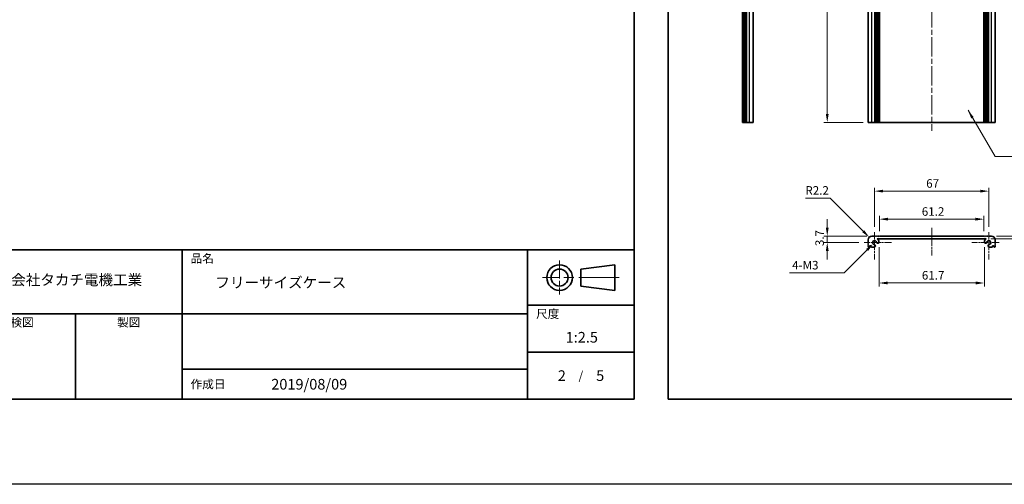
# Model space of a CAD drawing. Units: millimetres. Extents: x -50 to 7364, y -50 to 4717.
# Drawn here: x 1419 to 1996, y 3020 to 3292 of the extents above; entities that cross this region are included whole.
import ezdxf
from ezdxf.enums import TextEntityAlignment as Align

# ---------------------------------------------------------------- set-up
doc = ezdxf.new("R2010")
doc.units = ezdxf.units.MM
doc.header["$LTSCALE"] = 2
doc.linetypes.add('CHAIN', pattern=[0.3543, 0.2362, -0.0295, 0.0591, -0.0295])
doc.layers.get('Defpoints').update_dxf_attribs({"lineweight": 25})
for name, color, linetype, lineweight in [('Border (ISO)', 7, 'Continuous', 35), ('Center Mark (ISO)', 131, 'Continuous', 18), ('Centerline (ISO)', 131, 'Continuous', 18), ('Dimension (ISO)', 7, 'Continuous', 18), ('Hatch (ISO)', 1, 'Continuous', 18), ('Symbol (ISO)', 7, 'Continuous', 18), ('Title (ISO)', 7, 'Continuous', 35), ('Visible (ISO)', 7, 'Continuous', 35), ('Visible Narrow (ISO)', 7, 'Continuous', 25)]:
    doc.layers.add(name, color=color, linetype=linetype, lineweight=lineweight)
doc.styles.add('Note Text (TK)', font='txt')
doc.dimstyles.new('Default - Method 1b (TK)', dxfattribs={"dimscale": 2, "dimtxt": 2.5, "dimasz": 2.5, "dimexe": 1, "dimexo": 1.5, "dimgap": 1, "dimtad": 1, "dimtoh": 1, "dimrnd": 1e-08, "dimdsep": 46, "dimtxsty": 'Note Text (TK)', "dimcen": 0.09, "dimdle": 5, "dimclrd": 100, "dimclre": 100, "dimclrt": 7, "dimadec": 1, "dimazin": 1, "dimtfac": 1, "dimtmove": 0, "dimatfit": 3, "dimfxl": 1, "dimtolj": 1, "dimlwd": -1, "dimlwe": -1, "dimarcsym": 0})
doc.dimstyles.new('Default - Method 1b (TK)$7', dxfattribs={"dimscale": 2, "dimtxt": 2.5, "dimasz": 2.5, "dimexe": 1, "dimexo": 1.5, "dimgap": 1, "dimtad": 1, "dimtoh": 1, "dimrnd": 1e-08, "dimdsep": 46, "dimtxsty": 'Note Text (TK)', "dimcen": 0.09, "dimdle": 5, "dimclrd": 100, "dimclre": 100, "dimclrt": 7, "dimadec": 1, "dimazin": 1, "dimtfac": 1, "dimtmove": 0, "dimatfit": 3, "dimfxl": 1, "dimtolj": 1, "dimlwd": -1, "dimlwe": -1, "dimarcsym": 0})

# ---------------------------------------------------------------- blocks, each defined once
blk = doc.blocks.new('図面枠 tk図枠')
at = {"layer": 'Border (ISO)'}
for p, q in [((14.5, 289), (14.5, 8)), ((405.5, 289), (405.5, 8)), ((14.5, 8), (405.5, 8))]:
    blk.add_line(p, q, dxfattribs=at)
blk = doc.blocks.new('表題欄 tk表題欄')
at = {"layer": 'Hatch (ISO)'}
h = blk.add_hatch(color=256, dxfattribs=at)
edge = h.paths.add_edge_path(flags=0)
edge.add_arc((98.49, 235.66), 0.596, 270, 360)
edge.add_line((99.09, 235.66), (99.09, 239.07))
edge.add_arc((98.49, 239.07), 0.596, 0, 90)
edge.add_line((98.49, 239.67), (82.05, 239.67))
edge.add_arc((82.05, 239.07), 0.596, 90, 180)
edge.add_line((81.46, 239.07), (81.46, 235.66))
edge.add_arc((82.05, 235.66), 0.596, 180, 270)
edge.add_line((82.05, 235.06), (98.49, 235.06))
edge = h.paths.add_edge_path()
edge.add_line((80.76, 239.32), (80.76, 235.41))
edge.add_arc((81.46, 235.41), 0.702, 180, 270)
edge.add_line((81.46, 234.71), (99.09, 234.71))
edge.add_arc((99.09, 235.41), 0.702, 270, 360)
edge.add_line((99.79, 235.41), (99.79, 239.32))
edge.add_arc((99.09, 239.32), 0.702, 0, 90)
edge.add_line((99.09, 240.02), (81.46, 240.02))
edge.add_arc((81.46, 239.32), 0.702, 90, 180)
for points in [[(81.99, 238.51), (81.99, 238.02), (82.84, 238.02), (82.84, 236.02), (83.42, 236.02), (83.42, 238.02), (84.27, 238.02), (84.27, 238.51)], [(88.6, 236.02), (87.86, 237.25), (87.33, 236.69), (87.33, 236.02), (86.81, 236.02), (86.81, 238.51), (87.33, 238.51), (87.33, 237.46), (88.31, 238.51), (89.02, 238.51), (88.24, 237.66), (89.22, 236.02)], [(95.01, 238.51), (95.01, 236.02), (95.53, 236.02), (95.53, 237.02), (96.69, 237.02), (96.69, 236.02), (97.2, 236.02), (97.2, 238.51), (96.69, 238.51), (96.69, 237.51), (95.53, 237.51), (95.53, 238.51)], [(97.76, 238.51), (97.76, 236.02), (98.28, 236.02), (98.28, 238.51)]]:
    blk.add_hatch(color=256, dxfattribs=at).paths.add_polyline_path(points)
h = blk.add_hatch(color=256, dxfattribs=at)
h.paths.add_polyline_path([(85.51, 237.07), (84.87, 237.07), (85.19, 237.94)], flags=0)
h.paths.add_polyline_path([(85.7, 236.56), (84.68, 236.56), (84.48, 236.02), (83.87, 236.02), (84.78, 238.51), (85.6, 238.51), (86.51, 236.02), (85.89, 236.02)])
h = blk.add_hatch(color=256, dxfattribs=at)
h.paths.add_polyline_path([(90.44, 237.07), (91.08, 237.07), (90.76, 237.94)], flags=0)
h.paths.add_polyline_path([(90.06, 236.02), (90.25, 236.56), (91.27, 236.56), (91.47, 236.02), (92.08, 236.02), (91.17, 238.51), (90.35, 238.51), (89.44, 236.02)])
h = blk.add_hatch(color=256, dxfattribs=at)
edge = h.paths.add_edge_path()
edge.add_arc((93.44, 237.26), 1.27, 38.5505, 336.582)
edge.add_line((94.61, 236.76), (94.09, 236.98))
edge.add_ellipse((93.44, 237.26), major_axis=(0, -0.8), ratio=0.867347, start_angle=128.5505, end_angle=426.582, ccw=False)
edge.add_line((94.01, 237.72), (94.44, 238.06))
at = {"layer": 'Title (ISO)'}
for p, q in [((74.67, 244.72), (255.67, 244.72)), ((74.67, 209.72), (74.67, 244.72)), ((149.67, 244.72), (149.67, 209.72)), ((230.67, 244.72), (230.67, 209.72)), ((255.67, 244.72), (255.67, 209.72)), ((243.17, 240.22), (251.17, 241.22)), ((243.17, 240.22), (243.17, 236.22)), ((251.17, 235.22), (251.17, 241.22)), ((243.17, 236.22), (251.17, 235.22)), ((230.67, 231.72), (255.67, 231.72)), ((74.67, 229.72), (230.67, 229.72)), ((99.67, 229.72), (99.67, 209.72)), ((124.67, 229.72), (124.67, 209.72)), ((230.67, 220.72), (255.67, 220.72)), ((149.67, 216.72), (230.67, 216.72)), ((255.67, 209.72), (74.67, 209.72))]:
    blk.add_line(p, q, dxfattribs=at)
at = {"layer": 'Title (ISO)', "color": 4, "linetype": 'CHAIN', "lineweight": 18, "ltscale": 8.88956}
blk.add_line((238.17, 242.22), (238.17, 234.22), dxfattribs=at)
at = {"layer": 'Title (ISO)', "color": 4, "linetype": 'CHAIN', "lineweight": 18, "ltscale": 20.001633}
blk.add_line((252.17, 238.22), (234.17, 238.22), dxfattribs=at)
at = {"layer": 'Title (ISO)'}
for radius in [3, 2]:
    blk.add_circle((238.17, 238.22), radius, dxfattribs=at)
at = {"layer": 'Title (ISO)', "color": 1, "char_height": 2, "line_spacing_factor": 1.5, "style": 'Note Text (TK)'}
for s, insert, attachment_point in [('\\fＭＳ Ｐゴシック|b0|i0;\\H2.0000;品名', (151.67, 242.72), 4), ('\\fＭＳ Ｐゴシック|b0|i0;\\H2.0000;尺度', (232.67, 229.72), 4), ('\\fＭＳ Ｐゴシック|b0|i0;\\H2.0000;承認', (87.17, 227.72), 5), ('\\fＭＳ Ｐゴシック|b0|i0;\\H2.0000;検図', (112.17, 227.72), 5), ('\\fＭＳ Ｐゴシック|b0|i0;\\H2.0000;製図', (137.17, 227.72), 5), ('\\fＭＳ Ｐゴシック|b0|i0;\\H2.0000;作成日', (151.67, 213.22), 4)]:
    blk.add_mtext(s, dxfattribs=dict(at, insert=insert, attachment_point=attachment_point))
at = {"layer": 'Title (ISO)', "color": 7, "line_spacing_factor": 1.5, "style": 'Note Text (TK)'}
for s, insert, char_height, attachment_point in [('株式会社タカチ電機工業', (102.79, 237.36), 2.5, 4), ('\\fＭＳ Ｐゴシック|b0|i0;\\H2.0000;/', (243.17, 215.22), 2, 5)]:
    blk.add_mtext(s, dxfattribs=dict(at, insert=insert, char_height=char_height, attachment_point=attachment_point))
at = {"layer": 'Title (ISO)', "color": 7, "style": 'Note Text (TK)'}
for tag, p in [('<品名>_001', (157.48, 235.82)), ('作成日_001', (170.58, 211.94)), ('<ページ_No.>_001', (237.91, 213.97)), ('<総ページ数>_001', (246.76, 213.97))]:
    blk.add_attdef(tag, p, '', height=2.5, dxfattribs=at)
blk.add_attdef('<尺度>', text='', height=2.5, dxfattribs=at).set_placement((243.17, 224.22), align=Align.MIDDLE_CENTER)
blk = doc.blocks.new('*D149')
at = {"layer": 'Defpoints', "color": 0}
for p in [(1892.68, 3531.77), (1916.68, 3531.77), (1916.68, 3231.77)]:
    blk.add_point(p, dxfattribs=at)
at = {"layer": 'Dimension (ISO)', "color": 100}
for p, q in [((1913.68, 3531.77), (1890.68, 3531.77)), ((1892.68, 3236.77), (1892.68, 3526.77)), ((1913.68, 3231.77), (1890.68, 3231.77))]:
    blk.add_line(p, q, dxfattribs=at)
for points in [[(1891.84, 3526.77), (1893.51, 3526.77), (1892.68, 3531.77)], [(1891.84, 3236.77), (1893.51, 3236.77), (1892.68, 3231.77)]]:
    blk.add_solid(points, dxfattribs=at)
at = {"layer": 'Dimension (ISO)', "color": 7, "insert": (1888.18, 3374.78), "char_height": 5, "attachment_point": 4, "rotation": 90, "style": 'Note Text (TK)'}
blk.add_mtext('\\A1; \\fＭＳ Ｐゴシック|b0|i0;\\H5.0000;D-4', dxfattribs=at)
blk = doc.blocks.new('*D150')
at = {"layer": 'Defpoints', "color": 0}
for p in [(1984.48, 3175.03), (1923.28, 3165.03), (1984.48, 3165.03)]:
    blk.add_point(p, dxfattribs=at)
at = {"layer": 'Dimension (ISO)', "color": 100}
for p, q in [((1923.28, 3168.03), (1923.28, 3177.03)), ((1928.28, 3175.03), (1979.48, 3175.03)), ((1984.48, 3168.03), (1984.48, 3177.03))]:
    blk.add_line(p, q, dxfattribs=at)
for points in [[(1928.28, 3175.87), (1928.28, 3174.2), (1923.28, 3175.03)], [(1979.48, 3175.87), (1979.48, 3174.2), (1984.48, 3175.03)]]:
    blk.add_solid(points, dxfattribs=at)
at = {"layer": 'Dimension (ISO)', "color": 7, "insert": (1948.07, 3179.53), "char_height": 5, "attachment_point": 4, "style": 'Note Text (TK)'}
blk.add_mtext('\\A1;61.2', dxfattribs=at)
blk = doc.blocks.new('*D151')
at = {"layer": 'Defpoints', "color": 0}
for p in [(1987.38, 3191.48), (1920.38, 3167.48), (1987.38, 3167.48)]:
    blk.add_point(p, dxfattribs=at)
at = {"layer": 'Dimension (ISO)', "color": 100}
for p, q in [((1920.38, 3170.48), (1920.38, 3193.48)), ((1925.38, 3191.48), (1982.38, 3191.48)), ((1987.38, 3170.48), (1987.38, 3193.48))]:
    blk.add_line(p, q, dxfattribs=at)
for points in [[(1925.38, 3192.32), (1925.38, 3190.65), (1920.38, 3191.48)], [(1982.38, 3192.32), (1982.38, 3190.65), (1987.38, 3191.48)]]:
    blk.add_solid(points, dxfattribs=at)
at = {"layer": 'Dimension (ISO)', "color": 7, "insert": (1950.67, 3195.98), "char_height": 5, "attachment_point": 4, "style": 'Note Text (TK)'}
blk.add_mtext('\\A1;67', dxfattribs=at)
blk = doc.blocks.new('*D152')
at = {"layer": 'Defpoints', "color": 0}
for p in [(1917.32, 3164.39), (1918.88, 3162.83)]:
    blk.add_point(p, dxfattribs=at)
at = {"layer": 'Dimension (ISO)', "color": 100}
for p, q in [((1879.84, 3187.39), (1894.32, 3187.39)), ((1894.32, 3187.39), (1913.79, 3167.92))]:
    blk.add_line(p, q, dxfattribs=at)
blk.add_solid([(1914.37, 3168.51), (1913.2, 3167.34), (1917.32, 3164.39)], dxfattribs=at)
at = {"layer": 'Dimension (ISO)', "color": 7, "insert": (1879.84, 3191.89), "char_height": 5, "attachment_point": 4, "style": 'Note Text (TK)'}
blk.add_mtext('\\A1;R2.2', dxfattribs=at)
blk = doc.blocks.new('*D153')
at = {"layer": 'Defpoints', "color": 0}
for p in [(1918.88, 3165.03), (1892.68, 3161.33), (1914.23, 3161.33)]:
    blk.add_point(p, dxfattribs=at)
at = {"layer": 'Dimension (ISO)', "color": 100}
for p, q in [((1892.68, 3170.03), (1892.68, 3175.03)), ((1915.88, 3165.03), (1890.68, 3165.03)), ((1892.68, 3165.03), (1892.68, 3161.33)), ((1911.23, 3161.33), (1890.68, 3161.33)), ((1892.68, 3156.33), (1892.68, 3151.33))]:
    blk.add_line(p, q, dxfattribs=at)
for points in [[(1891.84, 3170.03), (1893.51, 3170.03), (1892.68, 3165.03)], [(1891.84, 3156.33), (1893.51, 3156.33), (1892.68, 3161.33)]]:
    blk.add_solid(points, dxfattribs=at)
at = {"layer": 'Dimension (ISO)', "color": 7, "insert": (1888.18, 3159.22), "char_height": 5, "attachment_point": 4, "rotation": 90, "style": 'Note Text (TK)'}
blk.add_mtext('\\A1;3.7', dxfattribs=at)
blk = doc.blocks.new('*D154')
at = {"layer": 'Defpoints', "color": 0}
for p in [(1923.01, 3161.6), (1984.75, 3161.6), (1984.75, 3137.6)]:
    blk.add_point(p, dxfattribs=at)
at = {"layer": 'Dimension (ISO)', "color": 100}
for p, q in [((1923.01, 3158.6), (1923.01, 3135.6)), ((1984.75, 3158.6), (1984.75, 3135.6)), ((1928.01, 3137.6), (1979.75, 3137.6))]:
    blk.add_line(p, q, dxfattribs=at)
for points in [[(1928.01, 3138.44), (1928.01, 3136.77), (1923.01, 3137.6)], [(1979.75, 3138.44), (1979.75, 3136.77), (1984.75, 3137.6)]]:
    blk.add_solid(points, dxfattribs=at)
at = {"layer": 'Dimension (ISO)', "color": 7, "insert": (1948.11, 3142.1), "char_height": 5, "attachment_point": 4, "style": 'Note Text (TK)'}
blk.add_mtext('\\A1;61.7', dxfattribs=at)
blk = doc.blocks.new('*D155')
at = {"layer": 'Defpoints', "color": 0}
for p in [(1919.56, 3160.52), (1920.38, 3161.33)]:
    blk.add_point(p, dxfattribs=at)
at = {"layer": 'Dimension (ISO)', "color": 100}
for p, q in [((1902.58, 3143.54), (1916.03, 3156.98)), ((1870.55, 3143.54), (1902.58, 3143.54))]:
    blk.add_line(p, q, dxfattribs=at)
blk.add_solid([(1915.44, 3157.57), (1916.62, 3156.4), (1919.56, 3160.52)], dxfattribs=at)
at = {"layer": 'Dimension (ISO)', "color": 7, "insert": (1870.55, 3148.04), "char_height": 5, "attachment_point": 4, "style": 'Note Text (TK)'}
blk.add_mtext('\\A1; \\fＭＳ Ｐゴシック|b0|i0;\\H5.0000;4-M3', dxfattribs=at)
blk = doc.blocks.new('*D156')
at = {"layer": 'Defpoints', "color": 0}
for p in [(1985.6, 3163.53), (1988.88, 3165.03), (2012.88, 3163.53)]:
    blk.add_point(p, dxfattribs=at)
at = {"layer": 'Dimension (ISO)', "color": 100}
for p, q in [((2012.88, 3170.03), (2012.88, 3175.03)), ((1988.6, 3163.53), (2014.88, 3163.53)), ((1991.88, 3165.03), (2014.88, 3165.03)), ((2012.88, 3165.03), (2012.88, 3163.53)), ((2012.88, 3158.53), (2012.88, 3141.92))]:
    blk.add_line(p, q, dxfattribs=at)
for points in [[(2012.04, 3170.03), (2013.71, 3170.03), (2012.88, 3165.03)], [(2012.04, 3158.53), (2013.71, 3158.53), (2012.88, 3163.53)]]:
    blk.add_solid(points, dxfattribs=at)
at = {"layer": 'Dimension (ISO)', "color": 7, "insert": (2008.38, 3143.92), "char_height": 5, "attachment_point": 4, "rotation": 90, "style": 'Note Text (TK)'}
blk.add_mtext('\\A1;1.5', dxfattribs=at)

msp = doc.modelspace()

# ---------------------------------------------------------------- linework, layer by layer
at = {"color": 6}
msp.add_lwpolyline([(-50, 3822), (3844.5, 3822), (3844.5, 3019.5), (-50, 3019.5)], close=True, dxfattribs=at)
at = {"layer": 'Center Mark (ISO)', "linetype": 'CHAIN', "ltscale": 8.972899}
for p, q in [((1920.3764, 3167.4834), (1920.3764, 3151.3334)), ((1987.3764, 3167.4834), (1987.3764, 3151.3334)), ((1930.3764, 3161.3334), (1914.2264, 3161.3334)), ((1993.5264, 3161.3334), (1977.3764, 3161.3334))]:
    msp.add_line(p, q, dxfattribs=at)
at = {"layer": 'Centerline (ISO)', "linetype": 'CHAIN', "ltscale": 23.990969}
msp.add_line((1953.8764, 3536.7736), (1953.8764, 3226.7736), dxfattribs=at)
at = {"layer": 'Centerline (ISO)', "linetype": 'CHAIN', "ltscale": 9.084021}
msp.add_line((1953.8764, 3170.0334), (1953.8764, 3153.6834), dxfattribs=at)
at = {"layer": 'Visible (ISO)'}
for p, q in [((1842.9062, 3231.7736), (1842.9062, 3531.7736)), ((1843.4062, 3231.7736), (1843.4062, 3531.7736)), ((1843.6562, 3231.7736), (1843.6562, 3531.7736)), ((1843.9062, 3231.7736), (1843.9062, 3531.7736)), ((1844.1562, 3231.7736), (1844.1562, 3531.7736)), ((1844.4062, 3231.7736), (1844.4062, 3531.7736)), ((1844.6562, 3231.7736), (1844.6562, 3531.7736)), ((1844.9062, 3231.7736), (1844.9062, 3531.7736)), ((1845.1562, 3231.7736), (1845.1562, 3531.7736)), ((1845.4062, 3231.7736), (1845.4062, 3531.7736)), ((1849.2562, 3231.7736), (1849.2562, 3531.7736)), ((1916.6764, 3231.7736), (1916.6764, 3531.7736)), ((1920.5264, 3231.7736), (1920.5264, 3531.7736)), ((1920.7764, 3231.7736), (1920.7764, 3531.7736)), ((1921.0264, 3231.7736), (1921.0264, 3531.7736)), ((1921.2764, 3231.7736), (1921.2764, 3531.7736)), ((1921.5264, 3231.7736), (1921.5264, 3531.7736)), ((1921.7764, 3231.7736), (1921.7764, 3531.7736)), ((1922.0264, 3231.7736), (1922.0264, 3531.7736)), ((1922.2764, 3231.7736), (1922.2764, 3531.7736)), ((1922.5264, 3231.7736), (1922.5264, 3531.7736)), ((1922.7764, 3231.7736), (1922.7764, 3531.7736)), ((1923.0264, 3231.7736), (1923.0264, 3531.7736)), ((1923.2764, 3231.7736), (1923.2764, 3531.7736)), ((1984.4764, 3231.7736), (1984.4764, 3531.7736)), ((1984.7264, 3231.7736), (1984.7264, 3531.7736)), ((1984.9764, 3231.7736), (1984.9764, 3531.7736)), ((1985.2264, 3231.7736), (1985.2264, 3531.7736)), ((1985.4764, 3231.7736), (1985.4764, 3531.7736)), ((1985.7264, 3231.7736), (1985.7264, 3531.7736)), ((1985.9764, 3231.7736), (1985.9764, 3531.7736)), ((1986.2264, 3231.7736), (1986.2264, 3531.7736)), ((1986.4764, 3231.7736), (1986.4764, 3531.7736)), ((1986.7264, 3231.7736), (1986.7264, 3531.7736)), ((1986.9764, 3231.7736), (1986.9764, 3531.7736)), ((1987.2264, 3231.7736), (1987.2264, 3531.7736)), ((1991.0764, 3231.7736), (1991.0764, 3531.7736)), ((1843.1562, 3231.7736), (1842.9062, 3231.7736)), ((1843.1562, 3231.7736), (1843.4062, 3231.7736)), ((1843.4062, 3231.7736), (1843.6562, 3231.7736)), ((1843.6562, 3231.7736), (1843.9062, 3231.7736)), ((1843.9062, 3231.7736), (1844.1562, 3231.7736)), ((1844.1562, 3231.7736), (1844.4062, 3231.7736)), ((1844.4062, 3231.7736), (1844.6562, 3231.7736)), ((1844.6562, 3231.7736), (1844.9062, 3231.7736)), ((1844.9062, 3231.7736), (1845.1562, 3231.7736)), ((1845.1562, 3231.7736), (1845.4062, 3231.7736)), ((1845.4062, 3231.7736), (1847.0562, 3231.7736)), ((1849.2562, 3231.7736), (1847.0562, 3231.7736)), ((1918.8764, 3231.7736), (1916.6764, 3231.7736)), ((1918.8764, 3231.7736), (1920.5264, 3231.7736)), ((1920.5264, 3231.7736), (1920.7764, 3231.7736)), ((1920.7764, 3231.7736), (1921.0264, 3231.7736)), ((1921.0264, 3231.7736), (1921.2764, 3231.7736)), ((1921.2764, 3231.7736), (1921.5264, 3231.7736)), ((1921.5264, 3231.7736), (1921.7764, 3231.7736)), ((1921.7764, 3231.7736), (1922.0264, 3231.7736)), ((1922.0264, 3231.7736), (1922.2764, 3231.7736)), ((1922.2764, 3231.7736), (1922.5264, 3231.7736)), ((1922.5264, 3231.7736), (1922.7764, 3231.7736)), ((1922.7764, 3231.7736), (1923.0264, 3231.7736)), ((1923.0264, 3231.7736), (1923.2764, 3231.7736)), ((1923.2764, 3231.7736), (1984.4764, 3231.7736)), ((1984.4764, 3231.7736), (1984.7264, 3231.7736)), ((1984.7264, 3231.7736), (1984.9764, 3231.7736)), ((1984.9764, 3231.7736), (1985.2264, 3231.7736)), ((1985.2264, 3231.7736), (1985.4764, 3231.7736)), ((1985.4764, 3231.7736), (1985.7264, 3231.7736)), ((1985.7264, 3231.7736), (1985.9764, 3231.7736)), ((1985.9764, 3231.7736), (1986.2264, 3231.7736)), ((1986.2264, 3231.7736), (1986.4764, 3231.7736)), ((1986.4764, 3231.7736), (1986.7264, 3231.7736)), ((1986.7264, 3231.7736), (1986.9764, 3231.7736)), ((1986.9764, 3231.7736), (1987.2264, 3231.7736)), ((1987.2264, 3231.7736), (1988.8764, 3231.7736)), ((1991.0764, 3231.7736), (1988.8764, 3231.7736)), ((1916.6764, 3161.1834), (1916.6764, 3162.8334)), ((1918.8764, 3165.0334), (1920.5264, 3165.0334)), ((1920.5264, 3165.0334), (1920.7764, 3164.7834)), ((1920.7764, 3164.7834), (1921.0264, 3165.0334)), ((1921.0264, 3165.0334), (1921.2764, 3165.0334)), ((1921.2764, 3165.0334), (1921.5264, 3164.7834)), ((1921.5264, 3164.7834), (1921.7764, 3165.0334)), ((1921.7764, 3165.0334), (1922.0264, 3165.0334)), ((1922.0264, 3165.0334), (1922.2764, 3164.7834)), ((1985.6009, 3163.5334), (1922.1519, 3163.5334)), ((1922.2764, 3164.7834), (1922.5264, 3165.0334)), ((1922.5264, 3165.0334), (1922.7764, 3165.0334)), ((1922.7764, 3165.0334), (1923.0264, 3164.7834)), ((1923.0264, 3164.7834), (1923.2764, 3165.0334)), ((1923.2764, 3165.0334), (1984.4764, 3165.0334)), ((1984.4764, 3165.0334), (1984.7264, 3164.7834)), ((1984.7264, 3164.7834), (1984.9764, 3165.0334)), ((1984.9764, 3165.0334), (1985.2264, 3165.0334)), ((1985.2264, 3165.0334), (1985.4764, 3164.7834)), ((1985.4764, 3164.7834), (1985.7264, 3165.0334)), ((1985.7264, 3165.0334), (1985.9764, 3165.0334)), ((1985.9764, 3165.0334), (1986.2264, 3164.7834)), ((1986.2264, 3164.7834), (1986.4764, 3165.0334)), ((1986.4764, 3165.0334), (1986.7264, 3165.0334)), ((1986.7264, 3165.0334), (1986.9764, 3164.7834)), ((1986.9764, 3164.7834), (1987.2264, 3165.0334)), ((1987.2264, 3165.0334), (1988.8764, 3165.0334)), ((1991.0764, 3162.8334), (1991.0764, 3161.1834)), ((1916.9264, 3160.9334), (1916.6764, 3161.1834)), ((1916.6764, 3160.6834), (1916.9264, 3160.9334)), ((1916.6764, 3160.4334), (1916.6764, 3160.6834)), ((1916.9264, 3160.1834), (1916.6764, 3160.4334)), ((1916.6764, 3159.9334), (1916.9264, 3160.1834)), ((1916.6764, 3159.6834), (1916.6764, 3159.9334)), ((1916.9264, 3159.4334), (1916.6764, 3159.6834)), ((1916.6764, 3159.1834), (1916.9264, 3159.4334)), ((1916.6764, 3158.9334), (1916.6764, 3159.1834)), ((1917.0764, 3158.6834), (1916.9264, 3158.6834)), ((1917.6264, 3159.4334), (1917.3764, 3159.1834)), ((1917.3764, 3159.1834), (1917.3764, 3158.9834)), ((1918.2264, 3159.4334), (1917.6264, 3159.4334)), ((1918.2264, 3158.9834), (1918.2264, 3159.4334)), ((1920.3084, 3158.6834), (1918.5264, 3158.6834)), ((1989.2264, 3158.6834), (1987.4443, 3158.6834)), ((1989.5264, 3159.4334), (1989.5264, 3158.9834)), ((1990.1264, 3159.4334), (1989.5264, 3159.4334)), ((1990.3764, 3159.1834), (1990.1264, 3159.4334)), ((1990.3764, 3158.9834), (1990.3764, 3159.1834)), ((1990.8264, 3158.6834), (1990.6764, 3158.6834)), ((1991.0764, 3161.1834), (1990.8264, 3160.9334)), ((1990.8264, 3160.9334), (1991.0764, 3160.6834)), ((1991.0764, 3160.4334), (1990.8264, 3160.1834)), ((1990.8264, 3160.1834), (1991.0764, 3159.9334)), ((1991.0764, 3159.6834), (1990.8264, 3159.4334)), ((1990.8264, 3159.4334), (1991.0764, 3159.1834)), ((1991.0764, 3160.6834), (1991.0764, 3160.4334)), ((1991.0764, 3159.9334), (1991.0764, 3159.6834)), ((1991.0764, 3159.1834), (1991.0764, 3158.9334))]:
    msp.add_line(p, q, dxfattribs=at)
for centre, radius, start, end in [((1918.8764, 3162.8334), 2.2, 90, 180), ((1922.1519, 3163.4334), 0.1, 90, 229.785829), ((1920.3764, 3161.3334), 2.65, 8.2067026, 49.785829), ((1987.3764, 3161.3334), 2.65, 130.214171, 171.7932974), ((1985.6009, 3163.4334), 0.1, 310.214171, 90), ((1988.8764, 3162.8334), 2.2, 0, 90), ((1916.9264, 3158.9334), 0.25, 180, 270), ((1917.0764, 3158.9834), 0.3, 270, 0), ((1918.5264, 3158.9834), 0.3, 180, 270), ((1920.3764, 3161.3334), 1.15, 8.2067026, 261.7584442), ((1920.0692, 3159.4148), 0.7933, 299.0088612, 79.6636801), ((1920.3084, 3158.9834), 0.3, 270, 299.0088612), ((1922.2569, 3161.6046), 0.75, 188.2067026, 8.2067026), ((1985.4958, 3161.6046), 0.75, 171.7932974, 351.7932974), ((1987.3764, 3161.3334), 1.15, 278.2415558, 171.7932974), ((1987.6836, 3159.4148), 0.7933, 100.3363199, 240.9911388), ((1987.4443, 3158.9834), 0.3, 240.9911388, 270), ((1989.2264, 3158.9834), 0.3, 270, 0), ((1990.6764, 3158.9834), 0.3, 180, 270), ((1990.8264, 3158.9334), 0.25, 270, 0)]:
    msp.add_arc(centre, radius, start, end, dxfattribs=at)
at = {"layer": 'Visible Narrow (ISO)'}
for p, q in [((1843.1562, 3231.7736), (1843.1562, 3531.7736)), ((1847.0562, 3231.7736), (1847.0562, 3531.7736)), ((1918.8764, 3231.7736), (1918.8764, 3531.7736)), ((1988.8764, 3231.7736), (1988.8764, 3531.7736))]:
    msp.add_line(p, q, dxfattribs=at)

# ---------------------------------------------------------------- block references
for p, xscale, yscale, zscale in [((765.75, 3049.5), 2.5, 2.5, 2.5), ((1770.5, 3053.5), 2, 2, 2)]:
    msp.add_blockref('図面枠 tk図枠', p, dxfattribs=dict(xscale=xscale, yscale=yscale, zscale=zscale))
ref = msp.add_blockref('表題欄 tk表題欄', (1140.3373, 2545.2114), dxfattribs=dict(xscale=2.5, yscale=2.5, zscale=2.5))
ref.add_attrib('<品名>_001', 'フリーサイズケース', (1534.0384, 3134.7521), dxfattribs={"layer": 'Title (ISO)', "color": 7, "height": 6.25, "style": 'Note Text (TK)'})
ref.add_attrib('<尺度>_001', '1:2.5', (1739.3366, 3102.625), dxfattribs={"layer": 'Title (ISO)', "color": 7, "height": 6.25, "style": 'Note Text (TK)'})
ref.add_attrib('作成日_001', '2019/08/09', (1566.7905, 3075.0717), dxfattribs={"layer": 'Title (ISO)', "color": 7, "height": 6.25, "style": 'Note Text (TK)'})
ref.add_attrib('<ページ_No.>_001', '2', (1734.7273, 3080.125), dxfattribs={"layer": 'Title (ISO)', "color": 7, "height": 6.25, "style": 'Note Text (TK)'})
ref.add_attrib('<総ページ数>_001', '5', (1757.2273, 3080.125), dxfattribs={"layer": 'Title (ISO)', "color": 7, "height": 6.25, "style": 'Note Text (TK)'})

# ---------------------------------------------------------------- dimensions: what is measured, and where the dimension line sits
at = {"layer": 'Dimension (ISO)', "color": 100}
dim = msp.add_linear_dim(base=(1892.6764, 3531.7736), p1=(1916.6764, 3231.7736), p2=(1916.6764, 3531.7736), angle=90, text=' \\fＭＳ Ｐゴシック|b0|i0;\\H5.0000;D-4', dimstyle='Default - Method 1b (TK)', override={"dimscale": 0, "dimtxt": 5, "dimasz": 5, "dimexe": 2, "dimexo": 3, "dimgap": 2, "dimtoh": 0, "dimdec": 2, "dimcen": 0.18, "dimtol": 0, "dimlim": 0, "dimtp": 0, "dimtm": 0, "dimtdec": 2, "dimtofl": 0, "dimatfit": 1}, dxfattribs=at)
dim.commit()
dim.dimension.update_dxf_attribs({"geometry": '*D149', "text_midpoint": (1892.6764, 3381.7736), "dimtype": 160})
for base, p1, p2, angle, override, picture, middle in [((1987.3764, 3191.4834), (1920.3764, 3167.4834), (1987.3764, 3167.4834), 180, {"dimscale": 0, "dimtxt": 5, "dimasz": 5, "dimexe": 2, "dimexo": 3, "dimgap": 2, "dimtoh": 0, "dimdec": 2, "dimcen": 0.18, "dimtol": 0, "dimlim": 0, "dimtp": 0, "dimtm": 0, "dimtdec": 2, "dimtofl": 0, "dimatfit": 1}, '*D151', (1953.8764, 3191.4834)), ((1984.4764, 3175.0334), (1923.2764, 3165.0334), (1984.4764, 3165.0334), 180, {"dimscale": 0, "dimtxt": 5, "dimasz": 5, "dimexe": 2, "dimexo": 3, "dimgap": 2, "dimtoh": 0, "dimdec": 2, "dimcen": 0.18, "dimtol": 0, "dimlim": 0, "dimtp": 0, "dimtm": 0, "dimtdec": 2, "dimtofl": 0, "dimatfit": 1}, '*D150', (1953.8764, 3175.0334)), ((1892.6764, 3161.3334), (1918.8764, 3165.0334), (1914.2264, 3161.3334), 270, {"dimscale": 0, "dimtxt": 5, "dimasz": 5, "dimexe": 2, "dimexo": 3, "dimgap": 2, "dimtoh": 0, "dimdec": 2, "dimcen": 0.18, "dimtol": 0, "dimlim": 0, "dimtp": 0, "dimtm": 0, "dimtdec": 2, "dimtofl": 1, "dimatfit": 1}, '*D153', (1892.6764, 3163.1834)), ((2012.8764, 3163.5334), (1988.8764, 3165.0334), (1985.6009, 3163.5334), 270, {"dimscale": 0, "dimtxt": 5, "dimasz": 5, "dimexe": 2, "dimexo": 3, "dimgap": 2, "dimtoh": 0, "dimdec": 2, "dimcen": 0.18, "dimtol": 0, "dimlim": 0, "dimtp": 0, "dimtm": 0, "dimtdec": 2, "dimtofl": 1, "dimatfit": 1}, '*D156', (2012.8764, 3147.7266)), ((1984.7458, 3137.6046), (1923.0069, 3161.6046), (1984.7458, 3161.6046), 180, {"dimscale": 0, "dimtxt": 5, "dimasz": 5, "dimexe": 2, "dimexo": 3, "dimgap": 2, "dimtoh": 0, "dimdec": 1, "dimcen": 0.18, "dimtol": 0, "dimlim": 0, "dimtp": 0, "dimtm": 0, "dimtdec": 2, "dimtofl": 0, "dimatfit": 1}, '*D154', (1953.8764, 3137.6046))]:
    dim = msp.add_linear_dim(base=base, p1=p1, p2=p2, angle=angle, dimstyle='Default - Method 1b (TK)', override=override, dxfattribs=at)
    dim.commit()
    dim.dimension.update_dxf_attribs({"geometry": picture, "text_midpoint": middle, "dimtype": 160})
dim = msp.add_radius_dim(center=(1918.8764, 3162.8334), mpoint=(1917.3207, 3164.389), dimstyle='Default - Method 1b (TK)', override={"dimscale": 0, "dimtxt": 5, "dimasz": 5, "dimexe": 2, "dimexo": 3, "dimgap": 2, "dimtih": 1, "dimdec": 2, "dimlfac": 1, "dimcen": 0, "dimtol": 0, "dimlim": 0, "dimtp": 0, "dimtm": 0, "dimtdec": 2, "dimtofl": 0}, dxfattribs=at)
dim.commit()
dim.dimension.update_dxf_attribs({"geometry": '*D152', "text_midpoint": (1886.0083, 3187.3886), "dimtype": 164})
dim = msp.add_radius_dim(center=(1920.3764, 3161.3334), mpoint=(1919.5632, 3160.5202), text=' \\fＭＳ Ｐゴシック|b0|i0;\\H5.0000;4-M3', dimstyle='Default - Method 1b (TK)', override={"dimscale": 0, "dimtxt": 5, "dimasz": 5, "dimexe": 2, "dimexo": 3, "dimgap": 2, "dimtih": 1, "dimdec": 2, "dimlfac": 1, "dimcen": 0, "dimtol": 0, "dimlim": 0, "dimtp": 0, "dimtm": 0, "dimtdec": 2, "dimtofl": 0}, dxfattribs=at)
dim.commit()
dim.dimension.update_dxf_attribs({"geometry": '*D155', "text_midpoint": (1879.6315, 3143.5388), "dimtype": 164})

# ---------------------------------------------------------------- leaders
at = {"layer": 'Symbol (ISO)', "color": 100, "annotation_type": 0, "has_hookline": 1, "hookline_direction": 0, "text_width": 48.3239}
msp.add_leader([(1975.2023, 3238.8795), (1991.0718, 3211.832), (1996.0718, 3211.832)], dimstyle='Default - Method 1b (TK)$7', override={"dimscale": 0, "dimtxt": 5, "dimasz": 5, "dimgap": 0, "dimtad": 1}, dxfattribs=at)

doc.saveas('drawing.dxf')
